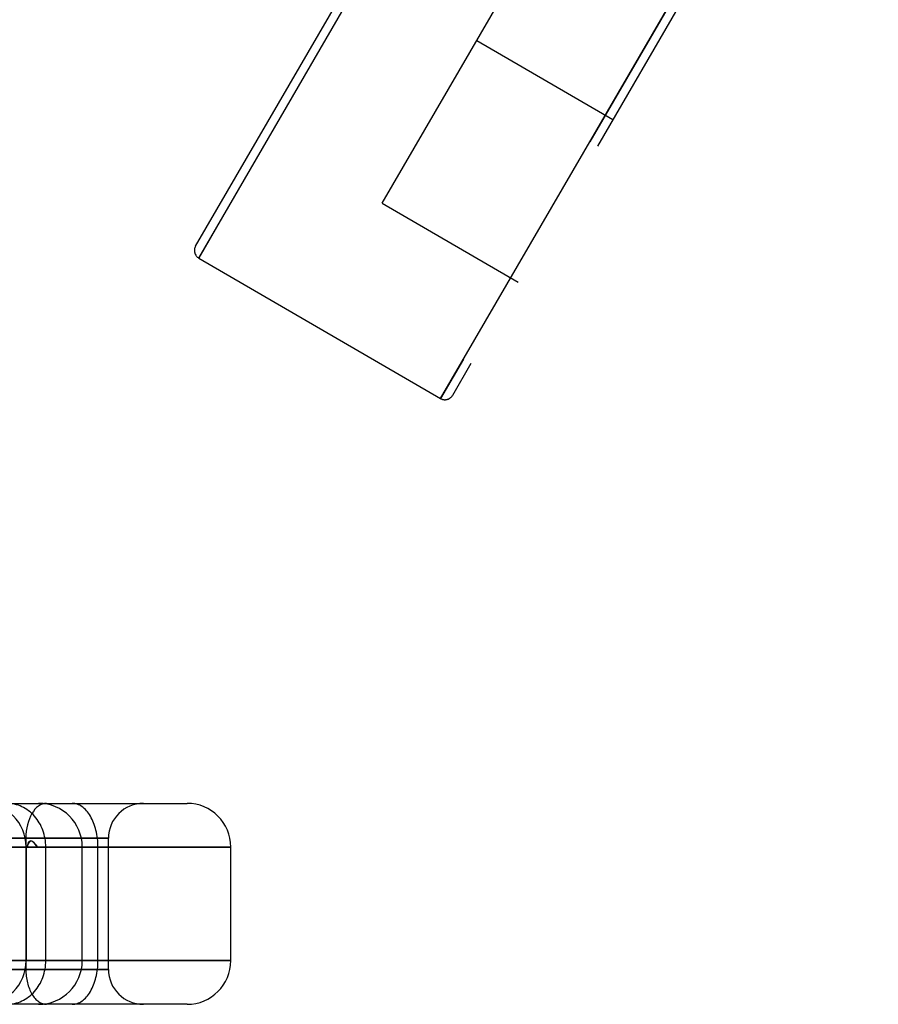
# Model space of a CAD drawing. Extents: x -1680 to 1680, y -1188 to 1188.
# Drawn here: x -1115 to -1066, y 708 to 764 of the extents above; entities that cross this region are included whole.
import ezdxf

# ---------------------------------------------------------------- set-up
doc = ezdxf.new("R2010")
doc.units = 0
doc.linetypes.add('LINIAKRESKOWA', pattern=[46.4, 32, -14.4])
doc.layers.add('WYMIARY', color=7, linetype='CONTINUOUS')

msp = doc.modelspace()

# ---------------------------------------------------------------- linework, layer by layer
at = {"layer": 'WYMIARY', "color": 7, "linetype": 'LINIAKRESKOWA'}
for p, q in [((-1104.94967, 751.088624), (-1080.583887, 793.023796)), ((-1104.768542, 750.405109), (-1080.151565, 792.772602)), ((-1080.151565, 792.772602), (-1104.768542, 750.405109)), ((-1094.264623, 753.554347), (-1073.666745, 789.004698)), ((-1090.934259, 742.366913), (-1066.317282, 784.734406)), ((-1066.317282, 784.734406), (-1090.934259, 742.366913)), ((-1065.884961, 784.483212), (-1090.250744, 742.548041)), ((-1088.86396, 762.849256), (-1081.082176, 758.32777)), ((-1094.264623, 753.554347), (-1086.482839, 749.032861)), ((-1104.768542, 750.405109), (-1090.934259, 742.366913)), ((-1139.29507, 719.200268), (-1113.935086, 719.200268)), ((-1113.935086, 719.200268), (-1112.008989, 719.200268)), ((-1112.008989, 719.200268), (-1105.435762, 719.200268)), ((-1118.435086, 717.200268), (-1114.660269, 717.200268)), ((-1114.660269, 717.200268), (-1118.435086, 717.200268)), ((-1109.935762, 717.200268), (-1114.660269, 717.200268)), ((-1114.660269, 717.200268), (-1109.935762, 717.200268)), ((-1114.660269, 717.200268), (-1114.660269, 709.700268)), ((-1109.935762, 709.700268), (-1109.935762, 717.200268)), ((-1111.435086, 716.700268), (-1140.757567, 716.700268)), ((-1124.442496, 716.700268), (-1114.481943, 716.700268)), ((-1114.644323, 716.700268), (-1114.644323, 710.200268)), ((-1114.644323, 716.700268), (-1113.518275, 716.700268)), ((-1114.593085, 716.700268), (-1114.644323, 716.700268)), ((-1114.481943, 716.700268), (-1114.002037, 716.700268)), ((-1113.518275, 716.700268), (-1114.002037, 716.700268)), ((-1114.002037, 716.700268), (-1113.518275, 716.700268)), ((-1113.518275, 716.700268), (-1111.435086, 716.700268)), ((-1113.518275, 710.200268), (-1113.518275, 716.700268)), ((-1111.435086, 716.700268), (-1113.518275, 716.700268)), ((-1113.518275, 716.700268), (-1111.435086, 716.700268)), ((-1111.435086, 710.200268), (-1111.435086, 716.700268)), ((-1110.536056, 716.700268), (-1111.435086, 716.700268)), ((-1111.435086, 716.700268), (-1110.536056, 716.700268)), ((-1110.536056, 710.200268), (-1110.536056, 716.700268)), ((-1102.935762, 716.700268), (-1110.536056, 716.700268)), ((-1110.536056, 716.700268), (-1102.935762, 716.700268)), ((-1102.935762, 710.200268), (-1102.935762, 716.700268)), ((-1140.757567, 710.200268), (-1111.435086, 710.200268)), ((-1114.644323, 710.200268), (-1121.639668, 710.200268)), ((-1114.644323, 710.200268), (-1113.518275, 710.200268)), ((-1113.518275, 710.200268), (-1114.644323, 710.200268)), ((-1113.518275, 710.200268), (-1114.644323, 710.200268)), ((-1111.435086, 710.200268), (-1113.518275, 710.200268)), ((-1113.518275, 710.200268), (-1111.435086, 710.200268)), ((-1111.435086, 710.200268), (-1113.518275, 710.200268)), ((-1111.435086, 710.200268), (-1110.536056, 710.200268)), ((-1110.536056, 710.200268), (-1111.435086, 710.200268)), ((-1102.935762, 710.200268), (-1110.536056, 710.200268)), ((-1110.536056, 710.200268), (-1102.935762, 710.200268)), ((-1114.660269, 709.700268), (-1118.435086, 709.700268)), ((-1118.435086, 709.700268), (-1114.660269, 709.700268)), ((-1109.935762, 709.700268), (-1114.660269, 709.700268)), ((-1114.660269, 709.700268), (-1109.935762, 709.700268)), ((-1113.935086, 707.700268), (-1139.29507, 707.700268)), ((-1112.008989, 707.700268), (-1113.935086, 707.700268)), ((-1105.435762, 707.700268), (-1112.008989, 707.700268))]:
    msp.add_line(p, q, dxfattribs=at)
for points in [[(-1114.593085, 716.700268), (-1114.496995, 717.017727), (-1114.343716, 717.054651), (-1114.305538, 717.035299)], [(-1114.282781, 717.0218), (-1114.414093, 717.047627), (-1114.552882, 716.863965), (-1114.593085, 716.700268)], [(-1114.305538, 717.035299), (-1114.123849, 716.869236), (-1114.002037, 716.700268)], [(-1114.002037, 716.700268), (-1114.187897, 716.944686), (-1114.282781, 717.0218)]]:
    msp.add_lwpolyline(points, dxfattribs=at)
for centre, radius, start, end in [((-1104.517348, 750.837431), 0.5, 149.8419329, 239.8419329), ((-1090.683065, 742.799234), 0.5, 239.8419329, 329.8419329), ((-1117.144323, 716.700268), 2.5, 0, 90), ((-1113.935086, 716.700268), 2.5, 0, 90), ((-1107.935762, 717.200268), 2, 90, 180), ((-1105.435762, 716.700268), 2.5, 0, 90), ((-1117.144323, 710.200268), 2.5, 270, 0), ((-1113.935086, 710.200268), 2.5, 270, 360), ((-1105.435762, 710.200268), 2.5, 270, 0), ((-1107.935762, 709.700268), 2, 180, 270)]:
    msp.add_arc(centre, radius, start, end, dxfattribs=at)
for centre, major_axis, ratio, start_param, end_param in [((-1115.736763, 716.700268), (0, -2.5), 0.8873952, 1.570796327, 3.141592654), ((-1113.481922, 717.200268), (0, -2), 0.589173309, 3.141592654, 4.71238898), ((-1112.008989, 716.700268), (0, 2.5), 0.589173309, 4.71238898, 6.283185307), ((-1115.736763, 710.200268), (0, -2.5), 0.8873952, 0, 1.570796327), ((-1112.008989, 710.200268), (0, -2.5), 0.589173309, 0, 1.570796327), ((-1113.481922, 709.700268), (0, -2), 0.589173309, 4.71238898, 6.283185307)]:
    msp.add_ellipse(centre, major_axis=major_axis, ratio=ratio, start_param=start_param, end_param=end_param, dxfattribs=at)

doc.saveas('drawing.dxf')
